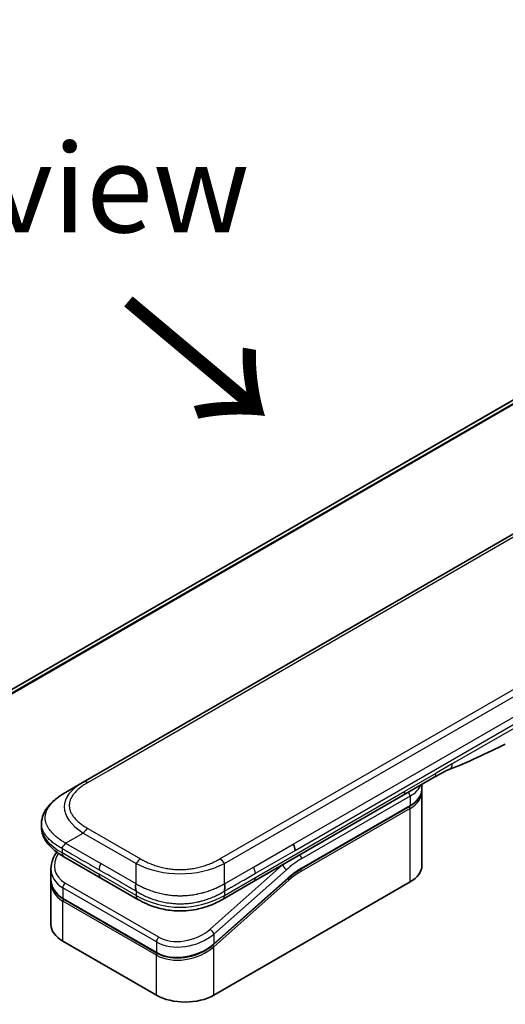
# Model space of a CAD drawing. Units: millimetres. Extents: x 65 to 8010, y 36 to 1582.
# Drawn here: x 325 to 386, y 888 to 1014 of the extents above; entities that cross this region are included whole.
import ezdxf

# ---------------------------------------------------------------- set-up
doc = ezdxf.new("R2010")
doc.units = ezdxf.units.MM
doc.header["$LTSCALE"] = 4.5
for name, color, linetype, lineweight in [('Symbol (ISO)', 7, 'Continuous', 18), ('Visible (ISO)', 7, 'Continuous', 35), ('Visible Narrow (ISO)', 7, 'Continuous', 25)]:
    doc.layers.add(name, color=color, linetype=linetype, lineweight=lineweight)
doc.styles.add('Note Text (TK)', font='MS PGothic.ttf')

msp = doc.modelspace()

# ---------------------------------------------------------------- linework, layer by layer
at = {"layer": 'Visible (ISO)'}
for p, q in [((481.714, 1019.825), (270.682, 897.986)), ((332.66, 916.698), (477.395, 1000.261)), ((377.36, 917.324), (373.382, 915.027)), ((330.41, 915.399), (332.66, 916.698)), ((375.792, 915.832), (375.792, 916.419)), ((373.382, 915.027), (354.337, 904.032)), ((375.792, 915.465), (375.792, 906.095)), ((360.401, 905.633), (374.229, 913.616)), ((327.333, 911.407), (327.333, 911.407)), ((327.333, 911.407), (327.333, 910.964)), ((334.893, 904.478), (330.177, 907.201)), ((328.531, 905.638), (328.531, 904.35)), ((334.893, 904.478), (339.61, 901.755)), ((358.749, 904.428), (349.287, 896.037)), ((328.531, 903.97), (328.531, 898.563)), ((328.537, 904.163), (328.537, 904.163)), ((349.297, 889.561), (374.276, 903.983)), ((354.337, 904.032), (350.394, 901.755)), ((342.025, 894.928), (330.093, 901.817)), ((350.394, 901.755), (350.394, 901.755)), ((330.046, 896.45), (341.979, 889.561))]:
    msp.add_line(p, q, dxfattribs=at)
for centre, major_axis, ratio, start_param, end_param in [((376.797, 918.298), (0.562, -0.974), 0.5773503, 0, 0.0000401), ((358.839, 908.468), (0.562, -0.974), 0.5773503, 0.7853983, 1.5707963), ((358.94, 908.458), (0.48, -0.923), 0.543664, 0.8078176, 1.6520215), ((330.739, 908.175), (-0.562, -0.974), 0.5774081, 6.2831707, 6.2831863), ((370.617, 906.095), (5.175, 0), 0.5773503, 5.4977871, 6.2831853), ((333.706, 906.352), (5.086, 1.383), 0.6893822, 2.9562251, 2.9562335), ((333.706, 905.116), (-5.067, -1.511), 0.6946664, 6.0788893, 6.0789025), ((333.706, 904.735), (5.067, 1.511), 0.6946687, 2.9372796, 2.937298), ((340.172, 902.729), (-0.562, -0.974), 0.5772924, 0.0000008, 0.0000127), ((333.706, 898.563), (-5.175, 0), 0.5773503, 0, 0.7853982), ((345.638, 891.674), (-5.175, 0), 0.5773503, 0.7853982, 2.3561945)]:
    msp.add_ellipse(centre, major_axis=major_axis, ratio=ratio, start_param=start_param, end_param=end_param, dxfattribs=at)
for points in [[(386.405, 921.528), (384.058, 920.437), (381.604, 919.182), (379.226, 918.29)], [(379.225, 918.289), (379.225, 918.289), (379.225, 918.29), (379.226, 918.29)], [(375.792, 915.465), (375.792, 915.526), (375.789, 915.587), (375.783, 915.648)], [(360.401, 905.633), (359.847, 905.313), (359.287, 904.904), (358.749, 904.428)], [(328.531, 903.97), (328.531, 904.033), (328.533, 904.097), (328.537, 904.161)]]:
    msp.add_open_spline(points, degree=3, dxfattribs=at)
for points, knots in [([(379.225, 918.289), (378.978, 918.197), (378.687, 918.057), (378.07, 917.732), (377.719, 917.532), (377.36, 917.324)], [0, 0, 0, 0, 0.13131716, 0.13131716, 0.26765358, 0.26765358, 0.26765358, 0.26765358]), ([(375.792, 915.832), (375.792, 915.662), (375.768, 915.492), (375.677, 915.159), (375.609, 914.996), (375.432, 914.681), (375.323, 914.53), (375.068, 914.242), (374.923, 914.105), (374.599, 913.848), (374.421, 913.727), (374.229, 913.616)], [0.78539821, 0.78539821, 0.78539821, 0.78539821, 0.94247784, 0.94247784, 1.09955747, 1.09955747, 1.25663709, 1.25663709, 1.41371672, 1.41371672, 1.57079635, 1.57079635, 1.57079635, 1.57079635]), ([(327.333, 911.407), (327.333, 911.824), (327.426, 912.243), (327.762, 913.03), (328.01, 913.403), (328.693, 914.19), (329.167, 914.589), (329.924, 915.107), (330.161, 915.255), (330.41, 915.399)], [0, 0, 0, 0, 0.14721981, 0.14721981, 0.30059635, 0.30059635, 0.50273236, 0.50273236, 0.59165781, 0.59165781, 0.59165781, 0.59165781]), ([(330.177, 907.201), (329.715, 907.468), (329.283, 907.76), (328.531, 908.395), (328.204, 908.737), (327.761, 909.382), (327.609, 909.67), (327.393, 910.289), (327.333, 910.627), (327.333, 910.964)], [0, 0, 0, 0, 0.16860887, 0.16860887, 0.32968732, 0.32968732, 0.44277027, 0.44277027, 0.56157397, 0.56157397, 0.56157397, 0.56157397]), ([(330.41, 908.904), (330.4, 908.887), (330.389, 908.87), (330.378, 908.854), (330.367, 908.837), (330.355, 908.822), (330.343, 908.807), (330.332, 908.792), (330.319, 908.777), (330.307, 908.763), (330.294, 908.749), (330.281, 908.735), (330.269, 908.722), (330.243, 908.695), (330.216, 908.669), (330.19, 908.644), (330.164, 908.62), (330.139, 908.596), (330.115, 908.572), (330.09, 908.548), (330.068, 908.524), (330.047, 908.5), (330.026, 908.476), (330.008, 908.451), (329.993, 908.425), (329.985, 908.412), (329.978, 908.399), (329.972, 908.386), (329.966, 908.372), (329.961, 908.358), (329.957, 908.344), (329.952, 908.329), (329.949, 908.315), (329.947, 908.3), (329.945, 908.284), (329.944, 908.268), (329.944, 908.252)], [0, 0, 0, 0, 0.0639341, 0.0639341, 0.0639341, 0.1272797, 0.1272797, 0.1272797, 0.1901351, 0.1901351, 0.1901351, 0.2525914, 0.2525914, 0.2525914, 0.3765924, 0.3765924, 0.3765924, 0.4999823, 0.4999823, 0.4999823, 0.6233743, 0.6233743, 0.6233743, 0.7473816, 0.7473816, 0.7473816, 0.8098428, 0.8098428, 0.8098428, 0.8727042, 0.8727042, 0.8727042, 0.9360571, 0.9360571, 0.9360571, 1, 1, 1, 1]), ([(328.531, 905.638), (328.531, 906.052), (328.617, 906.475), (328.901, 907.19), (329.071, 907.496), (329.279, 907.785)], [0, 0, 0, 0, 0.14026968, 0.14026968, 0.24855371, 0.24855371, 0.24855371, 0.24855371]), ([(330.093, 901.817), (329.705, 902.041), (329.371, 902.326), (328.871, 902.966), (328.696, 903.327), (328.556, 903.914), (328.531, 904.131), (328.531, 904.35)], [0, 0, 0, 0, 0.14368271, 0.14368271, 0.28404025, 0.28404025, 0.36214507, 0.36214507, 0.36214507, 0.36214507]), ([(339.377, 903.727), (339.367, 903.71), (339.358, 903.692), (339.35, 903.674), (339.342, 903.656), (339.336, 903.637), (339.33, 903.618), (339.325, 903.6), (339.32, 903.581), (339.316, 903.561), (339.313, 903.542), (339.31, 903.523), (339.308, 903.503), (339.304, 903.463), (339.303, 903.423), (339.304, 903.382), (339.306, 903.342), (339.31, 903.301), (339.315, 903.26), (339.32, 903.219), (339.326, 903.179), (339.333, 903.139), (339.34, 903.099), (339.347, 903.059), (339.353, 903.021), (339.356, 903.002), (339.36, 902.983), (339.362, 902.964), (339.365, 902.945), (339.368, 902.927), (339.37, 902.909), (339.372, 902.891), (339.374, 902.874), (339.375, 902.856), (339.376, 902.839), (339.377, 902.822), (339.377, 902.806)], [0, 0, 0, 0, 0.0639341, 0.0639341, 0.0639341, 0.1272797, 0.1272797, 0.1272797, 0.1901351, 0.1901351, 0.1901351, 0.2525914, 0.2525914, 0.2525914, 0.3765924, 0.3765924, 0.3765924, 0.4999823, 0.4999823, 0.4999823, 0.6233743, 0.6233743, 0.6233743, 0.7473816, 0.7473816, 0.7473816, 0.8098428, 0.8098428, 0.8098428, 0.8727042, 0.8727042, 0.8727042, 0.9360571, 0.9360571, 0.9360571, 1, 1, 1, 1]), ([(350.627, 902.806), (350.626, 902.822), (350.627, 902.839), (350.629, 902.873), (350.63, 902.891), (350.634, 902.926), (350.637, 902.945), (350.642, 902.982), (350.645, 903.001), (350.655, 903.058), (350.662, 903.098), (350.676, 903.178), (350.682, 903.219), (350.693, 903.3), (350.696, 903.341), (350.7, 903.423), (350.699, 903.463), (350.693, 903.522), (350.69, 903.542), (350.683, 903.581), (350.678, 903.6), (350.667, 903.637), (350.661, 903.655), (350.645, 903.692), (350.636, 903.71), (350.627, 903.727)], [0, 0, 0, 0, 0.0638986, 0.0638986, 0.1272191, 0.1272191, 0.1900582, 0.1900582, 0.2525056, 0.2525056, 0.3765059, 0.3765059, 0.4999109, 0.4999109, 0.6233265, 0.6233265, 0.7473585, 0.7473585, 0.8098304, 0.8098304, 0.8727, 0.8727, 0.9360574, 0.9360574, 1, 1, 1, 1]), ([(350.394, 901.755), (349.902, 901.471), (349.367, 901.212), (348.334, 900.818), (347.846, 900.667), (346.519, 900.365), (345.624, 900.269), (344.039, 900.308), (343.326, 900.4), (341.981, 900.708), (341.337, 900.925), (340.346, 901.356), (339.967, 901.549), (339.61, 901.755)], [0, 0, 0, 0, 0.1795544, 0.1795544, 0.3234774, 0.3234774, 0.556682, 0.556682, 0.7464052, 0.7464052, 0.9387949, 0.9387949, 1.0692496, 1.0692496, 1.0692496, 1.0692496]), ([(349.287, 896.037), (348.877, 895.673), (348.391, 895.347), (347.352, 894.824), (346.787, 894.619), (345.656, 894.355), (345.075, 894.29), (343.979, 894.307), (343.449, 894.384), (342.631, 894.627), (342.311, 894.763), (342.025, 894.928)], [0, 0, 0, 0, 0.15935616, 0.15935616, 0.31602414, 0.31602414, 0.4693953, 0.4693953, 0.61817262, 0.61817262, 0.72394488, 0.72394488, 0.72394488, 0.72394488])]:
    msp.add_open_spline(points, degree=3, knots=knots, dxfattribs=at)
at = {"layer": 'Visible Narrow (ISO)'}
for p, q in [((270.684, 897.985), (481.731, 1019.833)), ((484.39, 1020.938), (271.008, 897.742)), ((271.085, 897.674), (484.565, 1020.927)), ((335.807, 918.135), (475.372, 998.713)), ((350.064, 906.919), (494.799, 990.482)), ((350.627, 906.325), (495.362, 989.888)), ((359.401, 908.793), (424.119, 946.158)), ((359.634, 908.009), (424.352, 945.374)), ((387.48, 923.548), (379.651, 919.028)), ((379.651, 919.028), (377.593, 917.839)), ((333.222, 916.642), (335.807, 918.135)), ((373.615, 915.542), (377.593, 917.839)), ((354.57, 904.547), (373.615, 915.542)), ((374.276, 914.914), (360.447, 906.93)), ((374.276, 914.914), (374.276, 913.719)), ((374.276, 913.719), (360.447, 905.736)), ((374.276, 913.352), (360.447, 905.368)), ((374.276, 903.983), (374.276, 913.352)), ((333.222, 910.797), (339.939, 906.919)), ((330.41, 908.904), (332.66, 910.203)), ((332.66, 910.203), (339.377, 906.325)), ((329.944, 908.252), (329.944, 907.716)), ((330.41, 908.904), (334.893, 906.315)), ((354.337, 905.869), (359.401, 908.793)), ((329.944, 907.716), (334.66, 904.993)), ((354.57, 905.085), (359.634, 908.009)), ((339.377, 903.727), (334.893, 906.315)), ((339.377, 903.727), (339.377, 906.325)), ((357.991, 906.117), (348.797, 897.964)), ((350.627, 903.727), (350.627, 906.325)), ((350.627, 903.727), (354.337, 905.869)), ((357.991, 906.117), (357.97, 906.129)), ((339.377, 902.27), (334.66, 904.993)), ((358.491, 905.503), (349.297, 897.35)), ((349.297, 896.114), (358.759, 904.504)), ((350.627, 902.27), (354.57, 904.547)), ((330.046, 903.23), (330.046, 901.92)), ((341.979, 896.341), (330.046, 903.23)), ((342.274, 896.955), (330.341, 903.844)), ((349.297, 895.734), (358.841, 904.197)), ((330.046, 901.92), (341.979, 895.031)), ((339.377, 902.806), (339.377, 902.27)), ((350.627, 902.806), (350.627, 902.27)), ((341.979, 894.651), (330.046, 901.54)), ((330.046, 896.45), (330.046, 901.54)), ((349.297, 897.35), (349.297, 896.114)), ((341.979, 896.341), (341.979, 895.031)), ((349.297, 889.561), (349.297, 895.734)), ((341.979, 889.561), (341.979, 894.651)), ((348.651, 895.621), (348.651, 895.62))]:
    msp.add_line(p, q, dxfattribs=at)
for centre, major_axis, ratio, start_param, end_param in [((376.797, 918.298), (0.562, -0.974), 0.5773503, 0.0000401, 0.7853982), ((348.41, 912.801), (18.184, -0.859), 0.3564434, 2.6348428, 3.6820267), ((333.222, 915.724), (-0.563, 0.974), 0.57734, 5.4977861, 6.2831842), ((370.617, 917.026), (5.175, 0), 0.5773503, 5.4977871, 6.0508569), ((370.617, 915.832), (5.175, 0), 0.5773503, 5.4977871, 6.2831853), ((372.82, 916.002), (0.562, -0.974), 0.5773503, 6.2831844, 7.0685835), ((373.878, 915.143), (-0.281, 0.487), 0.5773503, 3.9269908, 4.9782516), ((370.617, 915.465), (5.175, 0), 0.5773503, 5.4977872, 6.2831853), ((374.117, 913.444), (-0.112, 0.195), 0.5773503, 3.9269908, 5.1394676), ((374.117, 913.811), (0.113, -0.195), 0.5773503, 0, 0.7853982), ((346.818, 910.964), (-19.485, 0), 0.3333369, 0, 0.5236041), ((333.222, 909.878), (0.562, 0.974), 0.5773486, 0.7853948, 1.5707929), ((333.602, 906.736), (4.503, 1.425), 0.6979571, 2.4532614, 3.7097428), ((330.739, 908.175), (-0.562, -0.974), 0.5774081, 5.4977871, 6.2831707), ((339.939, 906), (0.563, 0.974), 0.5773473, 0.7854033, 1.5708014), ((350.064, 906), (0.563, -0.974), 0.5773489, 1.5707874, 2.3561855), ((360.447, 898.203), (-5.344, -9.256), 0.5773503, 3.9269909, 4.1887901), ((360.05, 907.159), (0.281, -0.487), 0.5773503, 0.7853982, 1.8366589), ((335.456, 905.99), (-0.563, -0.974), 0.5773503, 4.712389, 5.4977871), ((345.002, 914.769), (11.25, 0), 0.8666784, 4.188797, 5.235981), ((353.902, 905.531), (0.46, -0.908), 0.5339347, 0.812114, 1.6736605), ((360.05, 898.433), (-5.625, -9.743), 0.5773503, 4.1783364, 4.1887902), ((358.094, 905.733), (0.373, -0.421), 0.4082483, 0.6847192, 2.2555155), ((360.447, 898.203), (-4.613, -7.989), 0.5773503, 3.926991, 4.18879), ((360.288, 905.827), (0.113, -0.195), 0.5773503, 0, 0.7853982), ((333.706, 906.352), (5.086, 1.383), 0.6893822, 2.9562335, 3.7416336), ((335.456, 905.452), (-0.562, -0.974), 0.5773503, 5.4977871, 6.2831861), ((353.774, 905.006), (0.562, -0.974), 0.5773503, 6.2831843, 7.0685835), ((358.6, 904.596), (0.149, -0.168), 0.4082483, 0, 0.6847192), ((360.246, 899.857), (-4.312, -5.869), 0.546209, 4.0355598, 4.3375414), ((360.288, 905.46), (-0.113, 0.195), 0.5773503, 3.9269908, 5.1382399), ((333.706, 905.116), (-5.067, -1.511), 0.6946664, 6.0789025, 6.8642882), ((333.706, 904.735), (5.067, 1.511), 0.6946687, 2.937298, 3.7226985), ((330.444, 903.46), (-0.281, -0.487), 0.5773502, 4.1887908, 5.4977878), ((358.682, 904.289), (0.149, -0.168), 0.4082483, 0.6847192, 1.838908), ((333.664, 904.889), (4.833, 1.529), 0.6979528, 3.4388998, 3.4389478), ((330.205, 902.012), (-0.113, -0.195), 0.5773503, 5.4977872, 6.2831853), ((345.002, 912.013), (11.25, 0), 0.9999925, 4.1887866, 5.2359914), ((340.172, 902.729), (-0.562, -0.974), 0.5772924, 5.4977871, 6.2831861), ((330.205, 901.632), (0.112, 0.195), 0.5773503, 1.0881761, 2.3561944), ((345.638, 899.463), (5.086, 1.383), 0.6893827, 3.7416337, 5.3124253), ((342.376, 896.571), (0.281, 0.487), 0.5773503, 1.0471971, 2.3561939), ((345.535, 899.847), (4.504, 1.424), 0.6978551, 3.709726, 5.2806285), ((348.9, 897.58), (-0.373, 0.421), 0.4082481, 3.8263111, 5.3971074), ((345.638, 898.227), (-5.067, -1.511), 0.6946699, 0.5811053, 2.1518979), ((345.638, 897.846), (5.067, 1.511), 0.6946632, 3.7226973, 5.2934985), ((349.138, 895.825), (0.149, -0.168), 0.4082483, 0.6847192, 1.8492806), ((349.138, 896.206), (0.149, -0.168), 0.4082481, 0.000054, 0.6847192), ((342.138, 895.123), (-0.113, -0.195), 0.5773509, 5.4977874, 6.2831513), ((342.138, 894.742), (-0.113, -0.195), 0.5773502, 4.2260842, 5.4977873)]:
    msp.add_ellipse(centre, major_axis=major_axis, ratio=ratio, start_param=start_param, end_param=end_param, dxfattribs=at)
msp.add_open_spline([(379.226, 918.29), (379.484, 918.387), (379.651, 918.678), (379.651, 919.028)], degree=3, dxfattribs=at)
for points, knots in [([(333.222, 916.642), (333.201, 916.63), (333.18, 916.618), (333.159, 916.605), (333.137, 916.593), (333.116, 916.58), (333.095, 916.568), (333.054, 916.543), (333.012, 916.518), (332.971, 916.492), (332.93, 916.467), (332.889, 916.441), (332.849, 916.415), (332.809, 916.39), (332.769, 916.364), (332.73, 916.337), (332.651, 916.285), (332.574, 916.232), (332.498, 916.177), (332.423, 916.123), (332.35, 916.069), (332.279, 916.013), (332.208, 915.957), (332.138, 915.901), (332.071, 915.843), (332.004, 915.786), (331.939, 915.728), (331.877, 915.669), (331.814, 915.61), (331.754, 915.55), (331.696, 915.49), (331.639, 915.43), (331.584, 915.369), (331.532, 915.307), (331.479, 915.245), (331.429, 915.182), (331.383, 915.119), (331.336, 915.056), (331.292, 914.992), (331.251, 914.927), (331.21, 914.863), (331.172, 914.798), (331.138, 914.732), (331.103, 914.666), (331.072, 914.6), (331.044, 914.533), (331.015, 914.467), (330.991, 914.4), (330.969, 914.332), (330.948, 914.265), (330.93, 914.197), (330.916, 914.129), (330.901, 914.061), (330.891, 913.993), (330.883, 913.925), (330.876, 913.856), (330.873, 913.788), (330.873, 913.719), (330.873, 913.651), (330.876, 913.583), (330.883, 913.514), (330.891, 913.446), (330.901, 913.378), (330.916, 913.31), (330.93, 913.242), (330.948, 913.174), (330.969, 913.107), (330.991, 913.039), (331.015, 912.972), (331.044, 912.905), (331.072, 912.839), (331.103, 912.773), (331.138, 912.707), (331.172, 912.641), (331.21, 912.576), (331.251, 912.512), (331.292, 912.447), (331.336, 912.383), (331.383, 912.32), (331.429, 912.257), (331.479, 912.194), (331.532, 912.132), (331.584, 912.07), (331.639, 912.009), (331.696, 911.949), (331.754, 911.888), (331.814, 911.829), (331.877, 911.77), (331.939, 911.711), (332.004, 911.653), (332.071, 911.596), (332.138, 911.538), (332.208, 911.482), (332.279, 911.426), (332.35, 911.37), (332.423, 911.315), (332.498, 911.261), (332.574, 911.207), (332.651, 911.154), (332.73, 911.101), (332.769, 911.075), (332.809, 911.049), (332.849, 911.023), (332.889, 910.998), (332.93, 910.972), (332.971, 910.947), (333.012, 910.921), (333.054, 910.896), (333.095, 910.871), (333.116, 910.858), (333.137, 910.846), (333.159, 910.834), (333.18, 910.821), (333.201, 910.809), (333.222, 910.797)], [0, 0, 0, 0, 0.0078946, 0.0078946, 0.0078946, 0.0157882, 0.0157882, 0.0157882, 0.0315721, 0.0315721, 0.0315721, 0.0473153, 0.0473153, 0.0473153, 0.063055, 0.063055, 0.063055, 0.0945291, 0.0945291, 0.0945291, 0.1258886, 0.1258886, 0.1258886, 0.1572777, 0.1572777, 0.1572777, 0.1885727, 0.1885727, 0.1885727, 0.2198625, 0.2198625, 0.2198625, 0.2510611, 0.2510611, 0.2510611, 0.2823395, 0.2823395, 0.2823395, 0.3134706, 0.3134706, 0.3134706, 0.3446558, 0.3446558, 0.3446558, 0.3757376, 0.3757376, 0.3757376, 0.4068526, 0.4068526, 0.4068526, 0.4378967, 0.4378967, 0.4378967, 0.4689613, 0.4689613, 0.4689613, 0.4999975, 0.4999975, 0.4999975, 0.5310385, 0.5310385, 0.5310385, 0.5620982, 0.5620982, 0.5620982, 0.5931473, 0.5931473, 0.5931473, 0.6242574, 0.6242574, 0.6242574, 0.6553441, 0.6553441, 0.6553441, 0.6865245, 0.6865245, 0.6865245, 0.7176603, 0.7176603, 0.7176603, 0.7489342, 0.7489342, 0.7489342, 0.7801373, 0.7801373, 0.7801373, 0.8114271, 0.8114271, 0.8114271, 0.8427221, 0.8427221, 0.8427221, 0.8741083, 0.8741083, 0.8741083, 0.9054708, 0.9054708, 0.9054708, 0.9369448, 0.9369448, 0.9369448, 0.9526845, 0.9526845, 0.9526845, 0.9684276, 0.9684276, 0.9684276, 0.9842117, 0.9842117, 0.9842117, 0.9921053, 0.9921053, 0.9921053, 1, 1, 1, 1]), ([(330.41, 908.904), (330.382, 908.922), (330.355, 908.94), (330.299, 908.976), (330.271, 908.994), (330.186, 909.049), (330.13, 909.085), (330.066, 909.127), (330.057, 909.132), (330.003, 909.168), (329.957, 909.197), (329.9, 909.234), (329.889, 909.241), (329.864, 909.258), (329.85, 909.268), (329.811, 909.293), (329.788, 909.309), (329.755, 909.332), (329.745, 909.339), (329.724, 909.354), (329.712, 909.362), (329.692, 909.376), (329.683, 909.382), (329.663, 909.397), (329.651, 909.406), (329.631, 909.42), (329.623, 909.426), (329.582, 909.455), (329.55, 909.479), (329.511, 909.508), (329.504, 909.513), (329.425, 909.573), (329.354, 909.629), (329.28, 909.689), (329.276, 909.692), (329.201, 909.753), (329.132, 909.812), (328.994, 909.935), (328.925, 909.998), (328.793, 910.127), (328.73, 910.192), (328.612, 910.32), (328.558, 910.382), (328.502, 910.449), (328.499, 910.453), (328.441, 910.524), (328.389, 910.592), (328.296, 910.721), (328.255, 910.782), (328.211, 910.852), (328.207, 910.859), (328.16, 910.936), (328.12, 911.005), (328.054, 911.136), (328.025, 911.196), (327.995, 911.267), (327.991, 911.278), (327.957, 911.359), (327.931, 911.431), (327.891, 911.561), (327.876, 911.619), (327.859, 911.692), (327.856, 911.706), (327.839, 911.792), (327.827, 911.865), (327.816, 911.974), (327.813, 912.01), (327.811, 912.056), (327.811, 912.065), (327.81, 912.084), (327.81, 912.094), (327.809, 912.108), (327.809, 912.116), (327.809, 912.129), (327.809, 912.142), (327.809, 912.161), (327.809, 912.183), (327.809, 912.202), (327.81, 912.229), (327.81, 912.247), (327.813, 912.302), (327.816, 912.338), (327.826, 912.432), (327.834, 912.489), (327.847, 912.561), (327.85, 912.577), (327.868, 912.666), (327.886, 912.738), (327.926, 912.868), (327.946, 912.926), (327.974, 912.998), (327.98, 913.012), (328.015, 913.098), (328.047, 913.169), (328.113, 913.298), (328.145, 913.355), (328.186, 913.425), (328.194, 913.438), (328.244, 913.52), (328.29, 913.59), (328.38, 913.715), (328.423, 913.772), (328.476, 913.839), (328.486, 913.85), (328.596, 913.986), (328.707, 914.107), (328.837, 914.236), (328.848, 914.247), (328.924, 914.322), (328.993, 914.385), (329.123, 914.501), (329.185, 914.553), (329.259, 914.615), (329.271, 914.624), (329.347, 914.686), (329.412, 914.737), (329.491, 914.796), (329.504, 914.806), (329.536, 914.83), (329.556, 914.845), (329.584, 914.865), (329.592, 914.871), (329.612, 914.885), (329.625, 914.894), (329.648, 914.911), (329.658, 914.918), (329.679, 914.933), (329.689, 914.94), (329.708, 914.954), (329.717, 914.959), (329.728, 914.967), (329.731, 914.969), (329.745, 914.979), (329.756, 914.987), (329.792, 915.011), (329.817, 915.028), (329.853, 915.053), (329.865, 915.061), (329.89, 915.077), (329.903, 915.086), (329.961, 915.124), (330.005, 915.152), (330.059, 915.187), (330.069, 915.193), (330.134, 915.234), (330.19, 915.268), (330.273, 915.318), (330.3, 915.335), (330.355, 915.367), (330.382, 915.383), (330.41, 915.399)], [0, 0, 0, 0, 0.0095184, 0.0095184, 0.0192702, 0.0192702, 0.0389776, 0.0389776, 0.0419212, 0.0419212, 0.0581996, 0.0581996, 0.0621072, 0.0621072, 0.0673145, 0.0673145, 0.0758905, 0.0758905, 0.0794947, 0.0794947, 0.083783, 0.083783, 0.0870051, 0.0870051, 0.0915036, 0.0915036, 0.0944913, 0.0944913, 0.1069292, 0.1069292, 0.1094537, 0.1094537, 0.1377166, 0.1377166, 0.1393366, 0.1393366, 0.168411, 0.168411, 0.1989632, 0.1989632, 0.2294313, 0.2294313, 0.2581017, 0.2581017, 0.2598073, 0.2598073, 0.2901016, 0.2901016, 0.3171407, 0.3171407, 0.3203027, 0.3203027, 0.3504052, 0.3504052, 0.375904, 0.375904, 0.3804149, 0.3804149, 0.4103459, 0.4103459, 0.4344429, 0.4344429, 0.4402132, 0.4402132, 0.4700343, 0.4700343, 0.4849437, 0.4849437, 0.4886699, 0.4886699, 0.4928467, 0.4928467, 0.4942589, 0.4961219, 0.497985, 0.4998481, 0.5035714, 0.5072944, 0.5072944, 0.5147411, 0.5147411, 0.5296378, 0.5296378, 0.55297, 0.55297, 0.5594638, 0.5594638, 0.5893357, 0.5893357, 0.6133152, 0.6133152, 0.6192715, 0.6192715, 0.6492867, 0.6492867, 0.6738839, 0.6738839, 0.6793932, 0.6793932, 0.7095977, 0.7095977, 0.7347357, 0.7347357, 0.7399033, 0.7399033, 0.7958822, 0.7958822, 0.8008112, 0.8008112, 0.8314142, 0.8314142, 0.8573104, 0.8573104, 0.862117, 0.862117, 0.8881264, 0.8881264, 0.89291, 0.89291, 0.9006218, 0.9006218, 0.9035569, 0.9035569, 0.9083392, 0.9083392, 0.9122001, 0.9122001, 0.9161097, 0.9161097, 0.9192643, 0.9192643, 0.9202582, 0.9202582, 0.9244067, 0.9244067, 0.9334204, 0.9334204, 0.9376307, 0.9376307, 0.9424341, 0.9424341, 0.9581298, 0.9581298, 0.9615629, 0.9615629, 0.9810021, 0.9810021, 0.9905009, 0.9905009, 1, 1, 1, 1]), ([(329.944, 908.252), (329.926, 908.262), (329.907, 908.272), (329.87, 908.292), (329.853, 908.302), (329.801, 908.331), (329.766, 908.35), (329.727, 908.373), (329.721, 908.376), (329.686, 908.396), (329.656, 908.414), (329.607, 908.443), (329.588, 908.454), (329.548, 908.477), (329.528, 908.49), (329.498, 908.508), (329.489, 908.514), (329.467, 908.527), (329.454, 908.535), (329.419, 908.557), (329.397, 908.571), (329.367, 908.59), (329.358, 908.596), (329.314, 908.624), (329.279, 908.647), (329.237, 908.675), (329.23, 908.679), (329.144, 908.737), (329.066, 908.791), (328.987, 908.848), (328.982, 908.851), (328.9, 908.911), (328.824, 908.968), (328.673, 909.088), (328.597, 909.151), (328.451, 909.278), (328.381, 909.343), (328.25, 909.471), (328.188, 909.534), (328.127, 909.602), (328.123, 909.606), (328.058, 909.678), (327.999, 909.747), (327.894, 909.879), (327.847, 909.943), (327.798, 910.014), (327.793, 910.022), (327.739, 910.102), (327.694, 910.174), (327.617, 910.311), (327.585, 910.374), (327.55, 910.449), (327.545, 910.461), (327.506, 910.548), (327.476, 910.624), (327.429, 910.763), (327.411, 910.825), (327.392, 910.903), (327.389, 910.918), (327.368, 911.011), (327.355, 911.09), (327.342, 911.208), (327.339, 911.247), (327.336, 911.297), (327.335, 911.307), (327.335, 911.328), (327.334, 911.339), (327.334, 911.354), (327.334, 911.363), (327.333, 911.376), (327.333, 911.391), (327.333, 911.401), (327.333, 911.406), (327.333, 911.407), (327.333, 911.407)], [0, 0, 0, 0, 0.00603093, 0.00603093, 0.01200082, 0.01200082, 0.02386453, 0.02386453, 0.0256517, 0.0256517, 0.03613138, 0.03613138, 0.04274016, 0.04274016, 0.04983235, 0.04983235, 0.05322303, 0.05322303, 0.05754644, 0.05754644, 0.0655788, 0.0655788, 0.06869046, 0.06869046, 0.08156439, 0.08156439, 0.08417983, 0.08417983, 0.11351507, 0.11351507, 0.11519956, 0.11519956, 0.14549648, 0.14549648, 0.17747096, 0.17747096, 0.20949575, 0.20949575, 0.23975641, 0.23975641, 0.24155998, 0.24155998, 0.27369023, 0.27369023, 0.30250814, 0.30250814, 0.30588615, 0.30588615, 0.33812709, 0.33812709, 0.36554526, 0.36554526, 0.3704056, 0.3704056, 0.40272297, 0.40272297, 0.4288146, 0.4288146, 0.43507034, 0.43507034, 0.46743781, 0.46743781, 0.48363607, 0.48363607, 0.48768525, 0.48768525, 0.49222443, 0.49222443, 0.49375923, 0.49578394, 0.49780875, 0.4998336, 0.4998336, 0.49994448, 0.49994448, 0.49994448, 0.49994448]), ([(329.944, 908.252), (329.958, 908.244), (329.972, 908.236), (329.986, 908.228), (330, 908.22), (330.014, 908.212), (330.028, 908.203), (330.058, 908.186), (330.088, 908.169), (330.118, 908.152), (330.179, 908.117), (330.24, 908.082), (330.299, 908.048), (330.36, 908.013), (330.42, 907.979), (330.476, 907.947), (330.505, 907.93), (330.532, 907.914), (330.559, 907.899), (330.586, 907.883), (330.612, 907.869), (330.636, 907.855), (330.639, 907.853), (330.642, 907.851), (330.645, 907.849), (330.666, 907.837), (330.687, 907.825), (330.708, 907.813), (330.732, 907.799), (330.756, 907.785), (330.78, 907.771), (330.828, 907.744), (330.876, 907.716), (330.924, 907.688), (331.02, 907.633), (331.116, 907.577), (331.212, 907.522), (331.595, 907.301), (331.978, 907.08), (332.362, 906.858), (332.745, 906.637), (333.128, 906.416), (333.511, 906.195), (333.894, 905.973), (334.277, 905.752), (334.66, 905.531)], [0, 0, 0, 0, 0.0070785, 0.0070785, 0.0070785, 0.0140046, 0.0140046, 0.0140046, 0.0283529, 0.0283529, 0.0283529, 0.0568624, 0.0568624, 0.0568624, 0.0860433, 0.0860433, 0.0860433, 0.101083, 0.101083, 0.101083, 0.1165632, 0.1165632, 0.1165632, 0.1186532, 0.1186532, 0.1186532, 0.1323804, 0.1323804, 0.1323804, 0.148198, 0.148198, 0.148198, 0.1798194, 0.1798194, 0.1798194, 0.2430144, 0.2430144, 0.2430144, 0.4954203, 0.4954203, 0.4954203, 0.7477818, 0.7477818, 0.7477818, 1, 1, 1, 1]), ([(339.939, 906.919), (339.96, 906.906), (339.982, 906.894), (340.003, 906.882), (340.025, 906.87), (340.046, 906.857), (340.068, 906.845), (340.111, 906.821), (340.155, 906.797), (340.199, 906.773), (340.243, 906.75), (340.287, 906.726), (340.332, 906.703), (340.377, 906.68), (340.422, 906.657), (340.467, 906.634), (340.558, 906.589), (340.65, 906.544), (340.744, 906.501), (340.838, 906.457), (340.933, 906.415), (341.029, 906.374), (341.126, 906.333), (341.224, 906.293), (341.323, 906.254), (341.422, 906.215), (341.523, 906.178), (341.625, 906.142), (341.727, 906.106), (341.83, 906.071), (341.935, 906.038), (342.039, 906.004), (342.145, 905.973), (342.252, 905.942), (342.36, 905.912), (342.468, 905.883), (342.578, 905.856), (342.687, 905.829), (342.798, 905.804), (342.91, 905.781), (343.021, 905.757), (343.134, 905.735), (343.248, 905.715), (343.362, 905.695), (343.476, 905.677), (343.592, 905.661), (343.707, 905.644), (343.823, 905.63), (343.94, 905.618), (344.057, 905.606), (344.174, 905.595), (344.292, 905.587), (344.41, 905.579), (344.528, 905.572), (344.646, 905.568), (344.765, 905.564), (344.883, 905.562), (345.002, 905.562), (345.12, 905.562), (345.239, 905.564), (345.357, 905.568), (345.475, 905.572), (345.594, 905.579), (345.711, 905.587), (345.829, 905.595), (345.946, 905.606), (346.063, 905.618), (346.18, 905.63), (346.296, 905.644), (346.412, 905.661), (346.527, 905.677), (346.641, 905.695), (346.755, 905.715), (346.869, 905.735), (346.982, 905.757), (347.094, 905.781), (347.205, 905.804), (347.316, 905.829), (347.425, 905.856), (347.535, 905.883), (347.644, 905.912), (347.751, 905.943), (347.858, 905.973), (347.964, 906.004), (348.068, 906.038), (348.173, 906.071), (348.276, 906.106), (348.378, 906.142), (348.48, 906.178), (348.581, 906.215), (348.68, 906.254), (348.78, 906.293), (348.878, 906.333), (348.974, 906.374), (349.071, 906.415), (349.165, 906.457), (349.259, 906.501), (349.353, 906.544), (349.445, 906.589), (349.536, 906.634), (349.581, 906.657), (349.626, 906.68), (349.671, 906.703), (349.716, 906.726), (349.76, 906.75), (349.804, 906.773), (349.848, 906.797), (349.892, 906.821), (349.935, 906.845), (349.957, 906.857), (349.978, 906.87), (350, 906.882), (350.021, 906.894), (350.043, 906.906), (350.064, 906.919)], [0, 0, 0, 0, 0.0078947, 0.0078947, 0.0078947, 0.0157883, 0.0157883, 0.0157883, 0.0315724, 0.0315724, 0.0315724, 0.0473155, 0.0473155, 0.0473155, 0.0630553, 0.0630553, 0.0630553, 0.0945293, 0.0945293, 0.0945293, 0.1258917, 0.1258917, 0.1258917, 0.1572779, 0.1572779, 0.1572779, 0.1885729, 0.1885729, 0.1885729, 0.2198627, 0.2198627, 0.2198627, 0.2510658, 0.2510658, 0.2510658, 0.2823397, 0.2823397, 0.2823397, 0.3134755, 0.3134755, 0.3134755, 0.344656, 0.344656, 0.344656, 0.3757426, 0.3757426, 0.3757426, 0.4068528, 0.4068528, 0.4068528, 0.4379018, 0.4379018, 0.4379018, 0.4689615, 0.4689615, 0.4689615, 0.5000025, 0.5000025, 0.5000025, 0.5310387, 0.5310387, 0.5310387, 0.5621033, 0.5621033, 0.5621033, 0.5931475, 0.5931475, 0.5931475, 0.6242624, 0.6242624, 0.6242624, 0.6553442, 0.6553442, 0.6553442, 0.6865294, 0.6865294, 0.6865294, 0.7176605, 0.7176605, 0.7176605, 0.7489389, 0.7489389, 0.7489389, 0.7801375, 0.7801375, 0.7801375, 0.8114273, 0.8114273, 0.8114273, 0.8427223, 0.8427223, 0.8427223, 0.8741114, 0.8741114, 0.8741114, 0.905471, 0.905471, 0.905471, 0.936945, 0.936945, 0.936945, 0.9526847, 0.9526847, 0.9526847, 0.9684279, 0.9684279, 0.9684279, 0.9842118, 0.9842118, 0.9842118, 0.9921054, 0.9921054, 0.9921054, 1, 1, 1, 1]), ([(339.377, 902.806), (339.363, 902.814), (339.348, 902.822), (339.334, 902.831), (339.32, 902.839), (339.306, 902.847), (339.292, 902.855), (339.262, 902.872), (339.232, 902.89), (339.202, 902.907), (339.142, 902.942), (339.081, 902.978), (339.021, 903.012), (338.96, 903.048), (338.9, 903.083), (338.845, 903.115), (338.816, 903.132), (338.788, 903.148), (338.762, 903.163), (338.734, 903.179), (338.709, 903.194), (338.685, 903.208), (338.681, 903.21), (338.678, 903.211), (338.675, 903.213), (338.654, 903.225), (338.633, 903.237), (338.612, 903.249), (338.588, 903.263), (338.564, 903.277), (338.54, 903.291), (338.492, 903.319), (338.444, 903.346), (338.396, 903.374), (338.3, 903.43), (338.204, 903.485), (338.108, 903.54), (337.725, 903.762), (337.342, 903.983), (336.959, 904.204), (336.575, 904.425), (336.192, 904.647), (335.809, 904.868), (335.426, 905.089), (335.043, 905.31), (334.66, 905.531)], [0, 0, 0, 0, 0.0070785, 0.0070785, 0.0070785, 0.0140046, 0.0140046, 0.0140046, 0.0283529, 0.0283529, 0.0283529, 0.0568624, 0.0568624, 0.0568624, 0.0860433, 0.0860433, 0.0860433, 0.101083, 0.101083, 0.101083, 0.1165632, 0.1165632, 0.1165632, 0.1186532, 0.1186532, 0.1186532, 0.1323804, 0.1323804, 0.1323804, 0.148198, 0.148198, 0.148198, 0.1798194, 0.1798194, 0.1798194, 0.2430144, 0.2430144, 0.2430144, 0.4954203, 0.4954203, 0.4954203, 0.7477818, 0.7477818, 0.7477818, 1, 1, 1, 1]), ([(350.627, 902.806), (350.639, 902.814), (350.652, 902.821), (350.666, 902.829), (350.679, 902.836), (350.692, 902.844), (350.705, 902.851), (350.732, 902.867), (350.759, 902.883), (350.787, 902.899), (350.843, 902.931), (350.899, 902.964), (350.954, 902.996), (351.01, 903.029), (351.066, 903.061), (351.119, 903.092), (351.145, 903.107), (351.171, 903.122), (351.196, 903.136), (351.222, 903.152), (351.248, 903.167), (351.272, 903.181), (351.292, 903.192), (351.311, 903.203), (351.328, 903.213), (351.333, 903.216), (351.337, 903.218), (351.341, 903.221), (351.363, 903.234), (351.386, 903.246), (351.408, 903.259), (351.453, 903.285), (351.497, 903.311), (351.542, 903.336), (351.631, 903.388), (351.72, 903.439), (351.809, 903.491), (352.165, 903.696), (352.521, 903.902), (352.877, 904.107), (353.441, 904.433), (354.005, 904.759), (354.57, 905.085)], [0, 0, 0, 0, 0.0078621, 0.0078621, 0.0078621, 0.0155651, 0.0155651, 0.0155651, 0.0314967, 0.0314967, 0.0314967, 0.0631356, 0.0631356, 0.0631356, 0.095401, 0.095401, 0.095401, 0.1114991, 0.1114991, 0.1114991, 0.1288992, 0.1288992, 0.1288992, 0.1429171, 0.1429171, 0.1429171, 0.1463611, 0.1463611, 0.1463611, 0.1640184, 0.1640184, 0.1640184, 0.1993317, 0.1993317, 0.1993317, 0.2699535, 0.2699535, 0.2699535, 0.5523816, 0.5523816, 0.5523816, 1, 1, 1, 1]), ([(339.377, 903.727), (339.406, 903.712), (339.436, 903.697), (339.495, 903.667), (339.526, 903.651), (339.617, 903.604), (339.679, 903.572), (339.75, 903.536), (339.759, 903.531), (339.82, 903.5), (339.871, 903.473), (339.935, 903.441), (339.948, 903.434), (339.977, 903.419), (339.994, 903.411), (340.038, 903.389), (340.066, 903.375), (340.105, 903.356), (340.117, 903.35), (340.143, 903.338), (340.157, 903.332), (340.181, 903.32), (340.192, 903.315), (340.217, 903.303), (340.232, 903.296), (340.257, 903.285), (340.267, 903.28), (340.318, 903.257), (340.359, 903.238), (340.409, 903.216), (340.418, 903.212), (340.521, 903.167), (340.618, 903.126), (340.721, 903.083), (340.726, 903.081), (340.833, 903.038), (340.935, 902.998), (341.147, 902.918), (341.257, 902.879), (341.48, 902.803), (341.592, 902.766), (341.814, 902.698), (341.922, 902.666), (342.039, 902.634), (342.045, 902.632), (342.168, 902.599), (342.285, 902.569), (342.51, 902.515), (342.617, 902.491), (342.737, 902.465), (342.75, 902.463), (342.883, 902.435), (343.004, 902.412), (343.23, 902.373), (343.335, 902.357), (343.458, 902.339), (343.477, 902.337), (343.619, 902.317), (343.743, 902.302), (343.969, 902.279), (344.07, 902.27), (344.195, 902.26), (344.219, 902.258), (344.369, 902.248), (344.495, 902.241), (344.684, 902.235), (344.748, 902.233), (344.827, 902.232), (344.842, 902.232), (344.876, 902.231), (344.894, 902.231), (344.917, 902.231), (344.931, 902.231), (344.953, 902.231), (344.977, 902.23), (345.008, 902.23), (345.048, 902.23), (345.079, 902.231), (345.127, 902.231), (345.158, 902.232), (345.253, 902.233), (345.316, 902.235), (345.478, 902.24), (345.576, 902.245), (345.702, 902.253), (345.729, 902.255), (345.882, 902.265), (346.008, 902.276), (346.233, 902.299), (346.332, 902.311), (346.456, 902.327), (346.481, 902.33), (346.629, 902.351), (346.752, 902.37), (346.974, 902.408), (347.074, 902.426), (347.194, 902.451), (347.216, 902.455), (347.359, 902.484), (347.479, 902.511), (347.695, 902.563), (347.793, 902.588), (347.91, 902.619), (347.929, 902.625), (348.164, 902.689), (348.374, 902.753), (348.597, 902.828), (348.615, 902.834), (348.745, 902.878), (348.855, 902.918), (349.056, 902.993), (349.146, 903.028), (349.253, 903.072), (349.27, 903.078), (349.376, 903.122), (349.465, 903.159), (349.568, 903.205), (349.585, 903.212), (349.626, 903.231), (349.652, 903.242), (349.688, 903.258), (349.697, 903.263), (349.723, 903.274), (349.739, 903.281), (349.767, 903.295), (349.78, 903.301), (349.806, 903.312), (349.819, 903.318), (349.842, 903.329), (349.852, 903.334), (349.866, 903.341), (349.869, 903.342), (349.886, 903.35), (349.899, 903.357), (349.942, 903.378), (349.971, 903.392), (350.013, 903.414), (350.026, 903.42), (350.055, 903.435), (350.071, 903.443), (350.136, 903.476), (350.185, 903.501), (350.246, 903.532), (350.257, 903.538), (350.328, 903.575), (350.389, 903.606), (350.479, 903.652), (350.509, 903.667), (350.568, 903.697), (350.597, 903.712), (350.627, 903.727)], [0, 0, 0, 0, 0.0095184, 0.0095184, 0.0192702, 0.0192702, 0.0389776, 0.0389776, 0.0419212, 0.0419212, 0.0581996, 0.0581996, 0.0621072, 0.0621072, 0.0673145, 0.0673145, 0.0758905, 0.0758905, 0.0794947, 0.0794947, 0.083783, 0.083783, 0.0870051, 0.0870051, 0.0915036, 0.0915036, 0.0944913, 0.0944913, 0.1069292, 0.1069292, 0.1094537, 0.1094537, 0.1377166, 0.1377166, 0.1393366, 0.1393366, 0.168411, 0.168411, 0.1989632, 0.1989632, 0.2294313, 0.2294313, 0.2581017, 0.2581017, 0.2598073, 0.2598073, 0.2901016, 0.2901016, 0.3171407, 0.3171407, 0.3203027, 0.3203027, 0.3504052, 0.3504052, 0.375904, 0.375904, 0.3804149, 0.3804149, 0.4103459, 0.4103459, 0.4344429, 0.4344429, 0.4402132, 0.4402132, 0.4700343, 0.4700343, 0.4849437, 0.4849437, 0.4886699, 0.4886699, 0.4928467, 0.4928467, 0.4942589, 0.4961219, 0.497985, 0.4998481, 0.5035714, 0.5072944, 0.5072944, 0.5147411, 0.5147411, 0.5296378, 0.5296378, 0.55297, 0.55297, 0.5594638, 0.5594638, 0.5893357, 0.5893357, 0.6133152, 0.6133152, 0.6192715, 0.6192715, 0.6492867, 0.6492867, 0.6738839, 0.6738839, 0.6793932, 0.6793932, 0.7095977, 0.7095977, 0.7347357, 0.7347357, 0.7399033, 0.7399033, 0.7958822, 0.7958822, 0.8008112, 0.8008112, 0.8314142, 0.8314142, 0.8573104, 0.8573104, 0.862117, 0.862117, 0.8881264, 0.8881264, 0.89291, 0.89291, 0.9006218, 0.9006218, 0.9035569, 0.9035569, 0.9083392, 0.9083392, 0.9122001, 0.9122001, 0.9161097, 0.9161097, 0.9192643, 0.9192643, 0.9202582, 0.9202582, 0.9244067, 0.9244067, 0.9334204, 0.9334204, 0.9376307, 0.9376307, 0.9424341, 0.9424341, 0.9581298, 0.9581298, 0.9615629, 0.9615629, 0.9810021, 0.9810021, 0.9905009, 0.9905009, 1, 1, 1, 1]), ([(339.377, 902.806), (339.395, 902.795), (339.414, 902.783), (339.451, 902.761), (339.469, 902.75), (339.522, 902.718), (339.558, 902.697), (339.6, 902.673), (339.605, 902.67), (339.643, 902.648), (339.675, 902.629), (339.728, 902.599), (339.749, 902.587), (339.792, 902.563), (339.814, 902.551), (339.848, 902.533), (339.858, 902.527), (339.883, 902.514), (339.897, 902.506), (339.937, 902.484), (339.962, 902.471), (339.998, 902.453), (340.007, 902.447), (340.059, 902.42), (340.101, 902.399), (340.151, 902.373), (340.16, 902.369), (340.264, 902.316), (340.362, 902.269), (340.466, 902.22), (340.472, 902.218), (340.58, 902.167), (340.684, 902.121), (340.901, 902.028), (341.014, 901.982), (341.243, 901.893), (341.36, 901.85), (341.59, 901.769), (341.703, 901.732), (341.824, 901.694), (341.831, 901.692), (341.959, 901.652), (342.082, 901.616), (342.319, 901.551), (342.432, 901.522), (342.559, 901.492), (342.573, 901.489), (342.714, 901.456), (342.843, 901.428), (343.085, 901.381), (343.196, 901.361), (343.329, 901.339), (343.349, 901.336), (343.502, 901.312), (343.636, 901.294), (343.879, 901.265), (343.989, 901.254), (344.125, 901.242), (344.151, 901.24), (344.314, 901.227), (344.451, 901.219), (344.656, 901.211), (344.725, 901.209), (344.811, 901.208), (344.828, 901.207), (344.865, 901.207), (344.884, 901.207), (344.91, 901.206), (344.925, 901.206), (344.949, 901.206), (344.974, 901.206), (344.992, 901.206), (345.017, 901.206), (345.052, 901.206), (345.086, 901.206), (345.138, 901.207), (345.172, 901.207), (345.275, 901.209), (345.344, 901.211), (345.52, 901.218), (345.627, 901.224), (345.763, 901.233), (345.793, 901.236), (345.959, 901.249), (346.095, 901.262), (346.338, 901.29), (346.445, 901.305), (346.579, 901.324), (346.605, 901.328), (346.764, 901.353), (346.896, 901.376), (347.134, 901.423), (347.239, 901.445), (347.368, 901.474), (347.391, 901.48), (347.542, 901.515), (347.669, 901.547), (347.897, 901.609), (348, 901.639), (348.122, 901.676), (348.143, 901.682), (348.387, 901.758), (348.605, 901.834), (348.836, 901.922), (348.854, 901.93), (348.987, 901.981), (349.101, 902.028), (349.306, 902.115), (349.398, 902.157), (349.507, 902.206), (349.524, 902.214), (349.632, 902.265), (349.721, 902.308), (349.826, 902.36), (349.843, 902.369), (349.885, 902.39), (349.911, 902.403), (349.946, 902.422), (349.956, 902.427), (349.982, 902.44), (349.998, 902.449), (350.027, 902.464), (350.039, 902.47), (350.065, 902.484), (350.078, 902.491), (350.1, 902.502), (350.109, 902.507), (350.121, 902.514), (350.124, 902.516), (350.138, 902.523), (350.149, 902.529), (350.183, 902.548), (350.205, 902.56), (350.248, 902.584), (350.268, 902.595), (350.319, 902.624), (350.351, 902.642), (350.389, 902.665), (350.396, 902.669), (350.44, 902.694), (350.477, 902.716), (350.532, 902.749), (350.55, 902.76), (350.588, 902.783), (350.608, 902.795), (350.627, 902.806)], [0, 0, 0, 0, 0.0060309, 0.0060309, 0.0120008, 0.0120008, 0.0238645, 0.0238645, 0.0256517, 0.0256517, 0.0361314, 0.0361314, 0.0427402, 0.0427402, 0.0498324, 0.0498324, 0.053223, 0.053223, 0.0575464, 0.0575464, 0.0655788, 0.0655788, 0.0686905, 0.0686905, 0.0815644, 0.0815644, 0.0841798, 0.0841798, 0.1135151, 0.1135151, 0.1151996, 0.1151996, 0.1454965, 0.1454965, 0.177471, 0.177471, 0.2094958, 0.2094958, 0.2397564, 0.2397564, 0.24156, 0.24156, 0.2736902, 0.2736902, 0.3025081, 0.3025081, 0.3058861, 0.3058861, 0.3381271, 0.3381271, 0.3655453, 0.3655453, 0.3704056, 0.3704056, 0.402723, 0.402723, 0.4288146, 0.4288146, 0.4350703, 0.4350703, 0.4674378, 0.4674378, 0.4836361, 0.4836361, 0.4876853, 0.4876853, 0.4922244, 0.4922244, 0.4937592, 0.4957839, 0.4978088, 0.4998336, 0.4998336, 0.50388, 0.507926, 0.507926, 0.5160184, 0.5160184, 0.5322027, 0.5322027, 0.5575322, 0.5575322, 0.5645751, 0.5645751, 0.5969278, 0.5969278, 0.622829, 0.622829, 0.6292513, 0.6292513, 0.6615372, 0.6615372, 0.6878929, 0.6878929, 0.6937826, 0.6937826, 0.7259826, 0.7259826, 0.7526652, 0.7526652, 0.7581356, 0.7581356, 0.8171307, 0.8171307, 0.8223012, 0.8223012, 0.8543215, 0.8543215, 0.8813113, 0.8813113, 0.8863106, 0.8863106, 0.9133113, 0.9133113, 0.9182675, 0.9182675, 0.9262517, 0.9262517, 0.9292892, 0.9292892, 0.9342914, 0.9342914, 0.9382967, 0.9382967, 0.942181, 0.942181, 0.9451294, 0.9451294, 0.9460235, 0.9460235, 0.9495786, 0.9495786, 0.9566104, 0.9566104, 0.9630132, 0.9630132, 0.9732741, 0.9732741, 0.9754302, 0.9754302, 0.987634, 0.987634, 0.9937199, 0.9937199, 1, 1, 1, 1]), ([(344.842, 894.302), (344.784, 894.299), (344.726, 894.298), (344.669, 894.297), (344.509, 894.295), (344.351, 894.298), (344.195, 894.308), (344.038, 894.317), (343.882, 894.333), (343.73, 894.355), (343.578, 894.377), (343.429, 894.405), (343.284, 894.438), (343.139, 894.472), (342.997, 894.512), (342.86, 894.557), (342.74, 894.597), (342.624, 894.641), (342.512, 894.689)], [0.60257084, 0.60257084, 0.60257084, 0.60257084, 0.62507106, 0.62507106, 0.62507106, 0.68719512, 0.68719512, 0.68719512, 0.74995928, 0.74995928, 0.74995928, 0.81246584, 0.81246584, 0.81246584, 0.87497011, 0.87497011, 0.87497011, 0.92954354, 0.92954354, 0.92954354, 0.92954354])]:
    msp.add_open_spline(points, degree=3, knots=knots, dxfattribs=at)
msp.add_rational_spline([(350.394, 901.755), (350.549, 901.845), (350.627, 902.03), (350.627, 902.27)], [0.853553388934, 0.853553265759, 0.902368802781, 1], degree=3, dxfattribs=at)

# ---------------------------------------------------------------- texts
at = {"layer": 'Symbol (ISO)', "color": 7, "insert": (331.364, 992.369), "char_height": 11.25, "attachment_point": 5, "line_spacing_factor": 1.5, "style": 'Note Text (TK)'}
msp.add_mtext('\\fＭＳ Ｐゴシック|b0|i0;F view', dxfattribs=at)
at = {"layer": 'Symbol (ISO)', "color": 7, "insert": (337.434, 978.32), "char_height": 18, "attachment_point": 4, "rotation": 320, "line_spacing_factor": 1.5, "style": 'Note Text (TK)'}
msp.add_mtext('\\fMS PGothic|b0|i0;{\\H18.0000;→}', dxfattribs=at)

doc.saveas('drawing.dxf')
